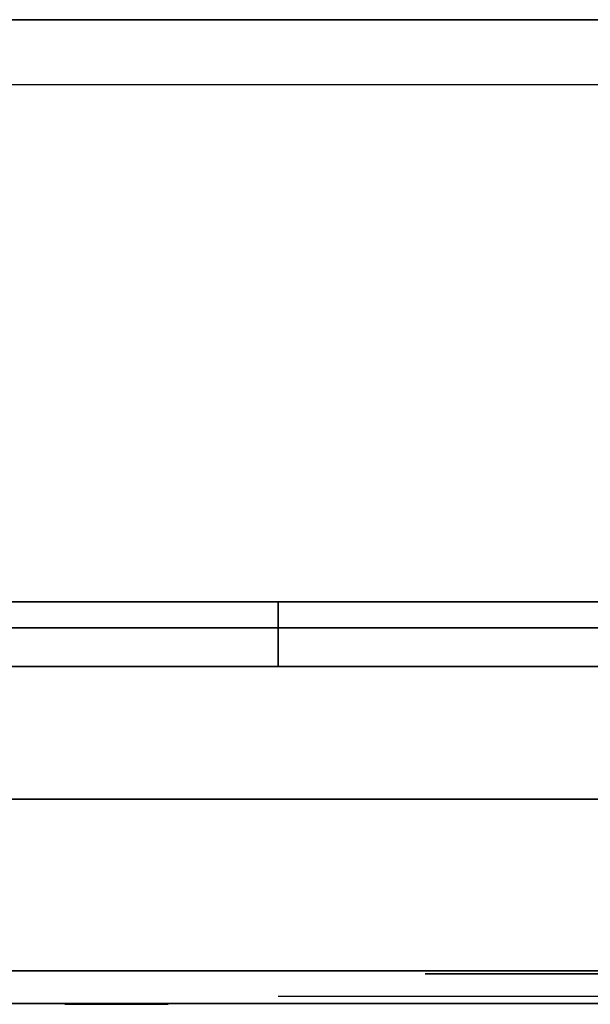
# Model space of a CAD drawing. Extents: x -851 to 851, y -545 to 503.
# Drawn here: x -737 to -649, y -505 to -353 of the extents above; entities that cross this region are included whole.
import ezdxf

# ---------------------------------------------------------------- set-up
doc = ezdxf.new("R2010")
doc.units = 0
doc.header["$LTSCALE"] = 50
doc.layers.add('SYSTEMAIR1', color=7, linetype='CONTINUOUS')
doc.layers.add('SYSTEMAIR3', color=7, linetype='CONTINUOUS')

# ---------------------------------------------------------------- blocks, each defined once
blk = doc.blocks.new('SYSTEMAIR_1_20120618120106_1', base_point=(0, 0, -739.5))
at = {"layer": 'SYSTEMAIR1', "linetype": 'CONTINUOUS'}
blk.add_polyline3d([(-797, -505.1, 586.5), (-5, -505.1, 586.5), (-5, -505.1, -586.5), (-797, -505.1, -586.5)], dxfattribs=at)
for points, invisible_edges in [([(-501, -473.5, 640.5), (-501, -250.5, 640.5), (-751, -250.5, 640.5), (-751, -473.5, 640.5)], 13), ([(-501, -473.5, 638.5), (-501, -250.5, 638.5), (-751, -250.5, 638.5), (-751, -473.5, 638.5)], 13), ([(-797, -443, 214.062506), (-397, -443, 214.062506), (-397, -353, 214.062506), (-797, -353, 214.062506)], 10), ([(-797, -443, -185.937494), (-797, -353, -185.937494), (-397, -353, -185.937494), (-397, -443, -185.937494)], 5), ([(-797, -353, 214.062506), (-397, -353, 214.062506), (-397, -353, -185.937494), (-797, -353, -185.937494)], 5), ([(-447, -453, 350.07692), (-747, -453, 350.07692), (-747, -363, 350.07692), (-447, -363, 350.07692)], 11), ([(-447, -453, 581.07692), (-747, -453, 581.07692), (-747, -363, 581.07692), (-447, -363, 581.07692)], 11), ([(-797, -443, 214.062506), (-797, -443, -185.937494), (-397, -443, -185.937494), (-397, -443, 214.062506)], 10), ([(-747, -453, 164.062506), (-697, -453, 164.062506), (-697, -443, 164.062506), (-747, -443, 164.062506)], 10), ([(-747, -453, 114.062506), (-747, -443, 114.062506), (-697, -443, 114.062506), (-697, -453, 114.062506)], 5), ([(-747, -443, 164.062506), (-697, -443, 164.062506), (-697, -443, 114.062506), (-747, -443, 114.062506)], 5), ([(-697, -453, 164.062506), (-697, -453, 114.062506), (-697, -443, 114.062506), (-697, -443, 164.062506)], 5), ([(-779, -500, 639.5), (779, -500, 639.5), (779, -447, 639.5), (-779, -447, 639.5)], 10), ([(-779, -500, 586.5), (-779, -447, 586.5), (779, -447, 586.5), (779, -500, 586.5)], 5), ([(-779, -447, 639.5), (779, -447, 639.5), (779, -447, 586.5), (-779, -447, 586.5)], 15), ([(-779, -500, -586.5), (779, -500, -586.5), (779, -447, -586.5), (-779, -447, -586.5)], 10), ([(-779, -500, -639.5), (-779, -447, -639.5), (779, -447, -639.5), (779, -500, -639.5)], 5), ([(-779, -447, -586.5), (779, -447, -586.5), (779, -447, -639.5), (-779, -447, -639.5)], 15), ([(-397, -453, 581.07692), (-797, -453, 581.07692), (-797, -453, 350.07692), (-397, -453, 350.07692)], 8), ([(-747, -453, 164.062506), (-747, -453, 114.062506), (-697, -453, 114.062506), (-697, -453, 164.062506)], 10), ([(-779, -500, 639.5), (-779, -500, 586.5), (779, -500, 586.5), (779, -500, 639.5)], 15), ([(-779, -500, -586.5), (-779, -500, -639.5), (779, -500, -639.5), (779, -500, -586.5)], 15), ([(-729.727407, -505.2, 569.429448), (-730, -505.2, 571.5), (-722, -505.2, 571.5)], 6), ([(-730, -505.2, 571.5), (-729.727407, -505.2, 573.570552), (-722, -505.2, 571.5)], 6), ([(-729.727407, -505.2, 529.429448), (-730, -505.2, 531.5), (-722, -505.2, 531.5)], 6), ([(-730, -505.2, 531.5), (-729.727407, -505.2, 533.570552), (-722, -505.2, 531.5)], 6), ([(-729.727407, -505.2, 603.929448), (-730, -505.2, 606), (-722, -505.2, 606)], 6), ([(-730, -505.2, 606), (-729.727407, -505.2, 608.070552), (-722, -505.2, 606)], 6), ([(-729.727407, -505.2, -573.570552), (-730, -505.2, -571.5), (-722, -505.2, -571.5)], 6), ([(-730, -505.2, -571.5), (-729.727407, -505.2, -569.429448), (-722, -505.2, -571.5)], 6), ([(-729.727407, -505.2, -533.570552), (-730, -505.2, -531.5), (-722, -505.2, -531.5)], 6), ([(-730, -505.2, -531.5), (-729.727407, -505.2, -529.429448), (-722, -505.2, -531.5)], 6), ([(-729.727407, -505.2, -608.070552), (-730, -505.2, -606), (-722, -505.2, -606)], 6), ([(-730, -505.2, -606), (-729.727407, -505.2, -603.929448), (-722, -505.2, -606)], 6), ([(-728.928203, -505.2, 567.5), (-729.727407, -505.2, 569.429448), (-722, -505.2, 571.5)], 6), ([(-729.727407, -505.2, 573.570552), (-728.928203, -505.2, 575.5), (-722, -505.2, 571.5)], 6), ([(-728.928203, -505.2, 527.5), (-729.727407, -505.2, 529.429448), (-722, -505.2, 531.5)], 6), ([(-729.727407, -505.2, 533.570552), (-728.928203, -505.2, 535.5), (-722, -505.2, 531.5)], 6), ([(-728.928203, -505.2, 602), (-729.727407, -505.2, 603.929448), (-722, -505.2, 606)], 6), ([(-729.727407, -505.2, 608.070552), (-728.928203, -505.2, 610), (-722, -505.2, 606)], 6), ([(-728.928203, -505.2, -575.5), (-729.727407, -505.2, -573.570552), (-722, -505.2, -571.5)], 6), ([(-729.727407, -505.2, -569.429448), (-728.928203, -505.2, -567.5), (-722, -505.2, -571.5)], 6), ([(-728.928203, -505.2, -535.5), (-729.727407, -505.2, -533.570552), (-722, -505.2, -531.5)], 6), ([(-729.727407, -505.2, -529.429448), (-728.928203, -505.2, -527.5), (-722, -505.2, -531.5)], 6), ([(-728.928203, -505.2, -610), (-729.727407, -505.2, -608.070552), (-722, -505.2, -606)], 6), ([(-729.727407, -505.2, -603.929448), (-728.928203, -505.2, -602), (-722, -505.2, -606)], 6), ([(-727.656854, -505.2, 565.843146), (-728.928203, -505.2, 567.5), (-722, -505.2, 571.5)], 6), ([(-728.928203, -505.2, 575.5), (-727.656854, -505.2, 577.156854), (-722, -505.2, 571.5)], 6), ([(-727.656854, -505.2, 525.843146), (-728.928203, -505.2, 527.5), (-722, -505.2, 531.5)], 6), ([(-728.928203, -505.2, 535.5), (-727.656854, -505.2, 537.156854), (-722, -505.2, 531.5)], 6), ([(-727.656854, -505.2, 600.343146), (-728.928203, -505.2, 602), (-722, -505.2, 606)], 6), ([(-728.928203, -505.2, 610), (-727.656854, -505.2, 611.656854), (-722, -505.2, 606)], 6), ([(-727.656854, -505.2, -577.156854), (-728.928203, -505.2, -575.5), (-722, -505.2, -571.5)], 6), ([(-728.928203, -505.2, -567.5), (-727.656854, -505.2, -565.843146), (-722, -505.2, -571.5)], 6), ([(-727.656854, -505.2, -537.156854), (-728.928203, -505.2, -535.5), (-722, -505.2, -531.5)], 6), ([(-728.928203, -505.2, -527.5), (-727.656854, -505.2, -525.843146), (-722, -505.2, -531.5)], 6), ([(-727.656854, -505.2, -611.656854), (-728.928203, -505.2, -610), (-722, -505.2, -606)], 6), ([(-728.928203, -505.2, -602), (-727.656854, -505.2, -600.343146), (-722, -505.2, -606)], 6), ([(-726, -505.2, 564.571797), (-727.656854, -505.2, 565.843146), (-722, -505.2, 571.5)], 6), ([(-727.656854, -505.2, 577.156854), (-726, -505.2, 578.428203), (-722, -505.2, 571.5)], 6), ([(-726, -505.2, 524.571797), (-727.656854, -505.2, 525.843146), (-722, -505.2, 531.5)], 6), ([(-727.656854, -505.2, 537.156854), (-726, -505.2, 538.428203), (-722, -505.2, 531.5)], 6), ([(-726, -505.2, 599.071797), (-727.656854, -505.2, 600.343146), (-722, -505.2, 606)], 6), ([(-727.656854, -505.2, 611.656854), (-726, -505.2, 612.928203), (-722, -505.2, 606)], 6), ([(-726, -505.2, -578.428203), (-727.656854, -505.2, -577.156854), (-722, -505.2, -571.5)], 6), ([(-727.656854, -505.2, -565.843146), (-726, -505.2, -564.571797), (-722, -505.2, -571.5)], 6), ([(-726, -505.2, -538.428203), (-727.656854, -505.2, -537.156854), (-722, -505.2, -531.5)], 6), ([(-727.656854, -505.2, -525.843146), (-726, -505.2, -524.571797), (-722, -505.2, -531.5)], 6), ([(-726, -505.2, -612.928203), (-727.656854, -505.2, -611.656854), (-722, -505.2, -606)], 6), ([(-727.656854, -505.2, -600.343146), (-726, -505.2, -599.071797), (-722, -505.2, -606)], 6), ([(-724.070552, -505.2, 563.772593), (-726, -505.2, 564.571797), (-722, -505.2, 571.5)], 6), ([(-726, -505.2, 578.428203), (-724.070552, -505.2, 579.227407), (-722, -505.2, 571.5)], 6), ([(-724.070552, -505.2, 523.772593), (-726, -505.2, 524.571797), (-722, -505.2, 531.5)], 6), ([(-726, -505.2, 538.428203), (-724.070552, -505.2, 539.227407), (-722, -505.2, 531.5)], 6), ([(-724.070552, -505.2, 598.272593), (-726, -505.2, 599.071797), (-722, -505.2, 606)], 6), ([(-726, -505.2, 612.928203), (-724.070552, -505.2, 613.727407), (-722, -505.2, 606)], 6), ([(-724.070552, -505.2, -579.227407), (-726, -505.2, -578.428203), (-722, -505.2, -571.5)], 6), ([(-726, -505.2, -564.571797), (-724.070552, -505.2, -563.772593), (-722, -505.2, -571.5)], 6), ([(-724.070552, -505.2, -539.227407), (-726, -505.2, -538.428203), (-722, -505.2, -531.5)], 6), ([(-726, -505.2, -524.571797), (-724.070552, -505.2, -523.772593), (-722, -505.2, -531.5)], 6), ([(-724.070552, -505.2, -613.727407), (-726, -505.2, -612.928203), (-722, -505.2, -606)], 6), ([(-726, -505.2, -599.071797), (-724.070552, -505.2, -598.272593), (-722, -505.2, -606)], 6), ([(-722, -505.2, 563.5), (-724.070552, -505.2, 563.772593), (-722, -505.2, 571.5)], 6), ([(-724.070552, -505.2, 579.227407), (-722, -505.2, 579.5), (-722, -505.2, 571.5)], 6), ([(-722, -505.2, 523.5), (-724.070552, -505.2, 523.772593), (-722, -505.2, 531.5)], 6), ([(-724.070552, -505.2, 539.227407), (-722, -505.2, 539.5), (-722, -505.2, 531.5)], 6), ([(-722, -505.2, 598), (-724.070552, -505.2, 598.272593), (-722, -505.2, 606)], 6), ([(-724.070552, -505.2, 613.727407), (-722, -505.2, 614), (-722, -505.2, 606)], 6), ([(-722, -505.2, -579.5), (-724.070552, -505.2, -579.227407), (-722, -505.2, -571.5)], 6), ([(-724.070552, -505.2, -563.772593), (-722, -505.2, -563.5), (-722, -505.2, -571.5)], 6), ([(-722, -505.2, -539.5), (-724.070552, -505.2, -539.227407), (-722, -505.2, -531.5)], 6), ([(-724.070552, -505.2, -523.772593), (-722, -505.2, -523.5), (-722, -505.2, -531.5)], 6), ([(-722, -505.2, -614), (-724.070552, -505.2, -613.727407), (-722, -505.2, -606)], 6), ([(-724.070552, -505.2, -598.272593), (-722, -505.2, -598), (-722, -505.2, -606)], 6), ([(-722, -505.2, 579.5), (-719.929448, -505.2, 579.227407), (-722, -505.2, 571.5)], 6), ([(-719.929448, -505.2, 579.227407), (-718, -505.2, 578.428203), (-722, -505.2, 571.5)], 6), ([(-718, -505.2, 578.428203), (-716.343146, -505.2, 577.156854), (-722, -505.2, 571.5)], 6), ([(-716.343146, -505.2, 577.156854), (-715.071797, -505.2, 575.5), (-722, -505.2, 571.5)], 6), ([(-715.071797, -505.2, 575.5), (-714.272593, -505.2, 573.570552), (-722, -505.2, 571.5)], 6), ([(-714.272593, -505.2, 573.570552), (-714, -505.2, 571.5), (-722, -505.2, 571.5)], 6), ([(-714, -505.2, 571.5), (-714.272593, -505.2, 569.429448), (-722, -505.2, 571.5)], 6), ([(-714.272593, -505.2, 569.429448), (-715.071797, -505.2, 567.5), (-722, -505.2, 571.5)], 6), ([(-715.071797, -505.2, 567.5), (-716.343146, -505.2, 565.843146), (-722, -505.2, 571.5)], 6), ([(-716.343146, -505.2, 565.843146), (-718, -505.2, 564.571797), (-722, -505.2, 571.5)], 6), ([(-718, -505.2, 564.571797), (-719.929448, -505.2, 563.772593), (-722, -505.2, 571.5)], 6), ([(-719.929448, -505.2, 563.772593), (-722, -505.2, 563.5), (-722, -505.2, 571.5)], 6), ([(-722, -505.2, 539.5), (-719.929448, -505.2, 539.227407), (-722, -505.2, 531.5)], 6), ([(-719.929448, -505.2, 539.227407), (-718, -505.2, 538.428203), (-722, -505.2, 531.5)], 6), ([(-718, -505.2, 538.428203), (-716.343146, -505.2, 537.156854), (-722, -505.2, 531.5)], 6), ([(-716.343146, -505.2, 537.156854), (-715.071797, -505.2, 535.5), (-722, -505.2, 531.5)], 6), ([(-715.071797, -505.2, 535.5), (-714.272593, -505.2, 533.570552), (-722, -505.2, 531.5)], 6), ([(-714.272593, -505.2, 533.570552), (-714, -505.2, 531.5), (-722, -505.2, 531.5)], 6), ([(-714, -505.2, 531.5), (-714.272593, -505.2, 529.429448), (-722, -505.2, 531.5)], 6), ([(-714.272593, -505.2, 529.429448), (-715.071797, -505.2, 527.5), (-722, -505.2, 531.5)], 6), ([(-715.071797, -505.2, 527.5), (-716.343146, -505.2, 525.843146), (-722, -505.2, 531.5)], 6), ([(-716.343146, -505.2, 525.843146), (-718, -505.2, 524.571797), (-722, -505.2, 531.5)], 6), ([(-718, -505.2, 524.571797), (-719.929448, -505.2, 523.772593), (-722, -505.2, 531.5)], 6), ([(-719.929448, -505.2, 523.772593), (-722, -505.2, 523.5), (-722, -505.2, 531.5)], 6), ([(-722, -505.2, 614), (-719.929448, -505.2, 613.727407), (-722, -505.2, 606)], 6), ([(-719.929448, -505.2, 613.727407), (-718, -505.2, 612.928203), (-722, -505.2, 606)], 6), ([(-718, -505.2, 612.928203), (-716.343146, -505.2, 611.656854), (-722, -505.2, 606)], 6), ([(-716.343146, -505.2, 611.656854), (-715.071797, -505.2, 610), (-722, -505.2, 606)], 6), ([(-715.071797, -505.2, 610), (-714.272593, -505.2, 608.070552), (-722, -505.2, 606)], 6), ([(-714.272593, -505.2, 608.070552), (-714, -505.2, 606), (-722, -505.2, 606)], 6), ([(-714, -505.2, 606), (-714.272593, -505.2, 603.929448), (-722, -505.2, 606)], 6), ([(-714.272593, -505.2, 603.929448), (-715.071797, -505.2, 602), (-722, -505.2, 606)], 6), ([(-715.071797, -505.2, 602), (-716.343146, -505.2, 600.343146), (-722, -505.2, 606)], 6), ([(-716.343146, -505.2, 600.343146), (-718, -505.2, 599.071797), (-722, -505.2, 606)], 6), ([(-718, -505.2, 599.071797), (-719.929448, -505.2, 598.272593), (-722, -505.2, 606)], 6), ([(-719.929448, -505.2, 598.272593), (-722, -505.2, 598), (-722, -505.2, 606)], 6), ([(-722, -505.2, -563.5), (-719.929448, -505.2, -563.772593), (-722, -505.2, -571.5)], 6), ([(-719.929448, -505.2, -563.772593), (-718, -505.2, -564.571797), (-722, -505.2, -571.5)], 6), ([(-718, -505.2, -564.571797), (-716.343146, -505.2, -565.843146), (-722, -505.2, -571.5)], 6), ([(-716.343146, -505.2, -565.843146), (-715.071797, -505.2, -567.5), (-722, -505.2, -571.5)], 6), ([(-715.071797, -505.2, -567.5), (-714.272593, -505.2, -569.429448), (-722, -505.2, -571.5)], 6), ([(-714.272593, -505.2, -569.429448), (-714, -505.2, -571.5), (-722, -505.2, -571.5)], 6), ([(-714, -505.2, -571.5), (-714.272593, -505.2, -573.570552), (-722, -505.2, -571.5)], 6), ([(-714.272593, -505.2, -573.570552), (-715.071797, -505.2, -575.5), (-722, -505.2, -571.5)], 6), ([(-715.071797, -505.2, -575.5), (-716.343146, -505.2, -577.156854), (-722, -505.2, -571.5)], 6), ([(-716.343146, -505.2, -577.156854), (-718, -505.2, -578.428203), (-722, -505.2, -571.5)], 6), ([(-718, -505.2, -578.428203), (-719.929448, -505.2, -579.227407), (-722, -505.2, -571.5)], 6), ([(-719.929448, -505.2, -579.227407), (-722, -505.2, -579.5), (-722, -505.2, -571.5)], 6), ([(-722, -505.2, -523.5), (-719.929448, -505.2, -523.772593), (-722, -505.2, -531.5)], 6), ([(-719.929448, -505.2, -523.772593), (-718, -505.2, -524.571797), (-722, -505.2, -531.5)], 6), ([(-718, -505.2, -524.571797), (-716.343146, -505.2, -525.843146), (-722, -505.2, -531.5)], 6), ([(-716.343146, -505.2, -525.843146), (-715.071797, -505.2, -527.5), (-722, -505.2, -531.5)], 6), ([(-715.071797, -505.2, -527.5), (-714.272593, -505.2, -529.429448), (-722, -505.2, -531.5)], 6), ([(-714.272593, -505.2, -529.429448), (-714, -505.2, -531.5), (-722, -505.2, -531.5)], 6), ([(-714, -505.2, -531.5), (-714.272593, -505.2, -533.570552), (-722, -505.2, -531.5)], 6), ([(-714.272593, -505.2, -533.570552), (-715.071797, -505.2, -535.5), (-722, -505.2, -531.5)], 6), ([(-715.071797, -505.2, -535.5), (-716.343146, -505.2, -537.156854), (-722, -505.2, -531.5)], 6), ([(-716.343146, -505.2, -537.156854), (-718, -505.2, -538.428203), (-722, -505.2, -531.5)], 6), ([(-718, -505.2, -538.428203), (-719.929448, -505.2, -539.227407), (-722, -505.2, -531.5)], 6), ([(-719.929448, -505.2, -539.227407), (-722, -505.2, -539.5), (-722, -505.2, -531.5)], 6), ([(-722, -505.2, -598), (-719.929448, -505.2, -598.272593), (-722, -505.2, -606)], 6), ([(-719.929448, -505.2, -598.272593), (-718, -505.2, -599.071797), (-722, -505.2, -606)], 6), ([(-718, -505.2, -599.071797), (-716.343146, -505.2, -600.343146), (-722, -505.2, -606)], 6), ([(-716.343146, -505.2, -600.343146), (-715.071797, -505.2, -602), (-722, -505.2, -606)], 6), ([(-715.071797, -505.2, -602), (-714.272593, -505.2, -603.929448), (-722, -505.2, -606)], 6), ([(-714.272593, -505.2, -603.929448), (-714, -505.2, -606), (-722, -505.2, -606)], 6), ([(-714, -505.2, -606), (-714.272593, -505.2, -608.070552), (-722, -505.2, -606)], 6), ([(-714.272593, -505.2, -608.070552), (-715.071797, -505.2, -610), (-722, -505.2, -606)], 6), ([(-715.071797, -505.2, -610), (-716.343146, -505.2, -611.656854), (-722, -505.2, -606)], 6), ([(-716.343146, -505.2, -611.656854), (-718, -505.2, -612.928203), (-722, -505.2, -606)], 6), ([(-718, -505.2, -612.928203), (-719.929448, -505.2, -613.727407), (-722, -505.2, -606)], 6), ([(-719.929448, -505.2, -613.727407), (-722, -505.2, -614), (-722, -505.2, -606)], 6), ([(-717, -505.1, 571.5), (-717, -505.1, 586.5), (-713.117714, -505.1, 585.988887)], 5), ([(-717, -505.1, 571.5), (-713.117714, -505.1, 585.988887), (-709.5, -505.1, 584.490381)], 5), ([(-717, -505.1, 571.5), (-709.5, -505.1, 584.490381), (-706.393398, -505.1, 582.106602)], 5), ([(-717, -505.1, 571.5), (-706.393398, -505.1, 582.106602), (-704.009619, -505.1, 579)], 5), ([(-717, -505.1, 571.5), (-704.009619, -505.1, 579), (-702.511113, -505.1, 575.382286)], 5), ([(-717, -505.1, 571.5), (-702.511113, -505.1, 575.382286), (-702, -505.1, 571.5)], 5), ([(-702, -505.1, 571.5), (-702, -505.1, 531.5), (-717, -505.1, 531.5), (-717, -505.1, 571.5)], 14), ([(-717, -505.1, 531.5), (-702, -505.1, 531.5), (-702.511113, -505.1, 527.617714)], 5), ([(-717, -505.1, 531.5), (-702.511113, -505.1, 527.617714), (-704.009619, -505.1, 524)], 5), ([(-717, -505.1, 531.5), (-704.009619, -505.1, 524), (-706.393398, -505.1, 520.893398)], 5), ([(-717, -505.1, 531.5), (-706.393398, -505.1, 520.893398), (-709.5, -505.1, 518.509619)], 5), ([(-717, -505.1, 531.5), (-709.5, -505.1, 518.509619), (-713.117714, -505.1, 517.011113)], 5), ([(-717, -505.1, 531.5), (-713.117714, -505.1, 517.011113), (-717, -505.1, 516.5)], 5), ([(-717, -505.1, 608.5), (-717, -505.1, 623.5), (-713.117714, -505.1, 622.988887)], 5), ([(-717, -505.1, 608.5), (-713.117714, -505.1, 622.988887), (-709.5, -505.1, 621.490381)], 5), ([(-717, -505.1, 608.5), (-709.5, -505.1, 621.490381), (-706.393398, -505.1, 619.106602)], 5), ([(-717, -505.1, 608.5), (-706.393398, -505.1, 619.106602), (-704.009619, -505.1, 616)], 5), ([(-717, -505.1, 608.5), (-704.009619, -505.1, 616), (-702.511113, -505.1, 612.382286)], 5), ([(-717, -505.1, 608.5), (-702.511113, -505.1, 612.382286), (-702, -505.1, 608.5)], 5), ([(-702, -505.1, 608.5), (-702, -505.1, 603.5), (-717, -505.1, 603.5), (-717, -505.1, 608.5)], 14), ([(-717, -505.1, 603.5), (-702, -505.1, 603.5), (-702.511113, -505.1, 599.617714)], 5), ([(-717, -505.1, 603.5), (-702.511113, -505.1, 599.617714), (-704.009619, -505.1, 596)], 5), ([(-717, -505.1, 603.5), (-704.009619, -505.1, 596), (-706.393398, -505.1, 592.893398)], 5), ([(-717, -505.1, 603.5), (-706.393398, -505.1, 592.893398), (-709.5, -505.1, 590.509619)], 5), ([(-717, -505.1, 603.5), (-709.5, -505.1, 590.509619), (-713.117714, -505.1, 589.011113)], 5), ([(-717, -505.1, 603.5), (-713.117714, -505.1, 589.011113), (-717, -505.1, 588.5)], 5), ([(-717, -505.1, -571.5), (-717, -505.1, -586.5), (-713.117714, -505.1, -585.988887)], 5), ([(-717, -505.1, -571.5), (-713.117714, -505.1, -585.988887), (-709.5, -505.1, -584.490381)], 5), ([(-717, -505.1, -571.5), (-709.5, -505.1, -584.490381), (-706.393398, -505.1, -582.106602)], 5), ([(-717, -505.1, -571.5), (-706.393398, -505.1, -582.106602), (-704.009619, -505.1, -579)], 5), ([(-717, -505.1, -571.5), (-704.009619, -505.1, -579), (-702.511113, -505.1, -575.382286)], 5), ([(-717, -505.1, -571.5), (-702.511113, -505.1, -575.382286), (-702, -505.1, -571.5)], 5), ([(-702, -505.1, -571.5), (-702, -505.1, -531.5), (-717, -505.1, -531.5), (-717, -505.1, -571.5)], 14), ([(-717, -505.1, -531.5), (-702, -505.1, -531.5), (-702.511113, -505.1, -527.617714)], 5), ([(-717, -505.1, -531.5), (-702.511113, -505.1, -527.617714), (-704.009619, -505.1, -524)], 5), ([(-717, -505.1, -531.5), (-704.009619, -505.1, -524), (-706.393398, -505.1, -520.893398)], 5), ([(-717, -505.1, -531.5), (-706.393398, -505.1, -520.893398), (-709.5, -505.1, -518.509619)], 5), ([(-717, -505.1, -531.5), (-709.5, -505.1, -518.509619), (-713.117714, -505.1, -517.011113)], 5), ([(-717, -505.1, -531.5), (-713.117714, -505.1, -517.011113), (-717, -505.1, -516.5)], 5), ([(-717, -505.1, -608.5), (-717, -505.1, -623.5), (-713.117714, -505.1, -622.988887)], 5), ([(-717, -505.1, -608.5), (-713.117714, -505.1, -622.988887), (-709.5, -505.1, -621.490381)], 5), ([(-717, -505.1, -608.5), (-709.5, -505.1, -621.490381), (-706.393398, -505.1, -619.106602)], 5), ([(-717, -505.1, -608.5), (-706.393398, -505.1, -619.106602), (-704.009619, -505.1, -616)], 5), ([(-717, -505.1, -608.5), (-704.009619, -505.1, -616), (-702.511113, -505.1, -612.382286)], 5), ([(-717, -505.1, -608.5), (-702.511113, -505.1, -612.382286), (-702, -505.1, -608.5)], 5), ([(-702, -505.1, -608.5), (-702, -505.1, -603.5), (-717, -505.1, -603.5), (-717, -505.1, -608.5)], 14), ([(-717, -505.1, -603.5), (-702, -505.1, -603.5), (-702.511113, -505.1, -599.617714)], 5), ([(-717, -505.1, -603.5), (-702.511113, -505.1, -599.617714), (-704.009619, -505.1, -596)], 5), ([(-717, -505.1, -603.5), (-704.009619, -505.1, -596), (-706.393398, -505.1, -592.893398)], 5), ([(-717, -505.1, -603.5), (-706.393398, -505.1, -592.893398), (-709.5, -505.1, -590.509619)], 5), ([(-717, -505.1, -603.5), (-709.5, -505.1, -590.509619), (-713.117714, -505.1, -589.011113)], 5), ([(-717, -505.1, -603.5), (-713.117714, -505.1, -589.011113), (-717, -505.1, -588.5)], 5)]:
    blk.add_3dface(points, dxfattribs=dict(at, invisible_edges=invisible_edges))
for points in [[(-824, -473.5, 640.5), (-824, -473.5, 638.5), (-387, -473.5, 638.5), (-387, -473.5, 640.5)], [(-717, -505.1, 586.5), (-717, -505.1, 516.5), (-797, -505.1, 516.5), (-797, -505.1, 586.5)], [(-717, -505.1, 623.5), (-717, -505.1, 588.5), (-797, -505.1, 588.5), (-797, -505.1, 623.5)], [(-717, -505.1, -586.5), (-717, -505.1, -516.5), (-797, -505.1, -516.5), (-797, -505.1, -586.5)], [(-717, -505.1, -623.5), (-717, -505.1, -588.5), (-797, -505.1, -588.5), (-797, -505.1, -623.5)]]:
    blk.add_3dface(points, dxfattribs=at)
at = {"layer": 'SYSTEMAIR3', "linetype": 'CONTINUOUS'}
blk.add_polyline3d([(-658.708947, -500.5, -445.543747), (-457.791053, -500.5, -445.543747), (-558.25, -500.5, -271.543747)], close=True, dxfattribs=at)
blk.add_polyline3d([(-497, -504, 478.19692), (-597, -504, 452.95692), (-597, -504, 478.19692), (-697, -504, 452.95692)], dxfattribs=at)
at = {"layer": 'SYSTEMAIR3', "linetype": 'CONTINUOUS', "extrusion": (0, -1, 0)}
blk.add_circle((-558.25, -387.543747, 500.5), 116, dxfattribs=at)

msp = doc.modelspace()

# ---------------------------------------------------------------- block references
at = {"layer": 'SYSTEMAIR1', "linetype": 'CONTINUOUS'}
msp.add_blockref('SYSTEMAIR_1_20120618120106_1', (0, 0), dxfattribs=at)

doc.saveas('drawing.dxf')
